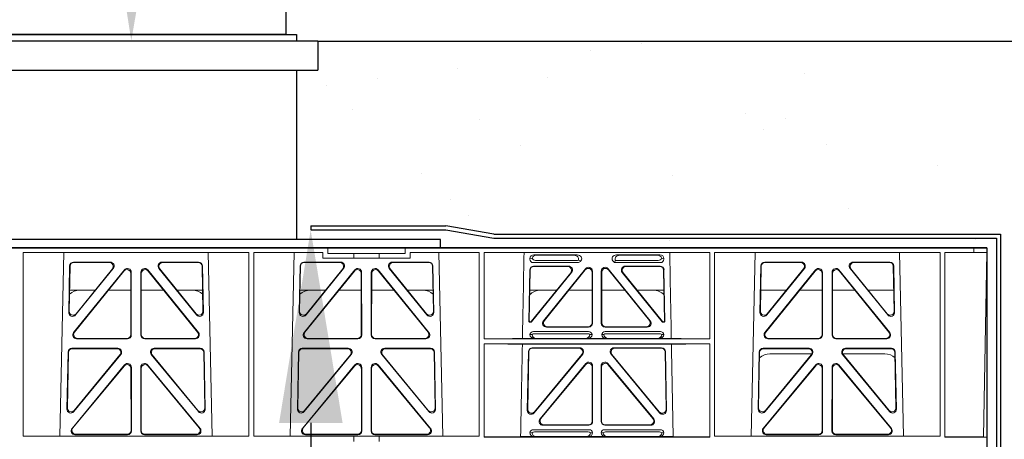
# Model space of a CAD drawing. Units: millimetres. Extents: x 623819 to 798216, y 252844 to 266108.
# Drawn here: x 633987 to 634497, y 255678 to 255895 of the extents above; entities that cross this region are included whole.
import ezdxf
from ezdxf import colors
from ezdxf.entities.mleader import LeaderData, LeaderLine
from ezdxf.math import Vec2, Vec3

# ---------------------------------------------------------------- set-up
doc = ezdxf.new("R2010")
doc.units = ezdxf.units.MM
doc.header["$LTSCALE"] = 50
doc.layers.add('Hatching', color=8, linetype='Continuous')
doc.styles.add('POLYPIPE_1in40', font='ARIALN.TTF', dxfattribs={"width": 0.9, "height": 100})

# ---------------------------------------------------------------- blocks, each defined once
blk = doc.blocks.new('ewfwe')
at = {"color": 5, "linetype": 'Continuous', "lineweight": 0}
for p, q in [((576610.76, 142072.47), (576928.51, 142072.47)), ((576770.9, 142070.07), (576770.88, 141974.91)), ((576770.9, 142070.07), (576887.64, 142070.07)), ((576789.79, 141974.91), (576791.9, 142070.07)), ((576866.63, 142070.07), (576868.73, 141974.91)), ((576887.64, 142070.07), (576887.65, 141974.91)), ((576890.16, 142070.07), (576890.14, 141974.91)), ((576890.16, 142070.07), (576925.86, 142070.07)), ((576909.04, 141974.91), (576911.15, 142070.07)), ((576925.86, 142067.07), (576925.86, 142070.07)), ((576928.51, 142072.47), (576968.51, 142072.47)), ((576928.51, 142069.47), (576928.51, 142072.47)), ((576928.51, 142069.47), (576942.03, 142069.47)), ((576942.03, 142069.47), (576955.03, 142069.47)), ((576942.03, 142067.07), (576942.03, 142069.47)), ((576955.03, 142069.47), (576968.51, 142069.47)), ((576955.03, 142067.07), (576955.03, 142069.47)), ((576968.51, 142072.47), (577246.64, 142072.47)), ((576968.51, 142069.47), (576968.51, 142072.47)), ((576971.17, 142070.07), (576971.17, 142067.07)), ((576971.17, 142070.07), (577006.9, 142070.07)), ((576985.88, 142070.07), (576987.98, 141974.91)), ((577006.9, 142070.07), (577006.91, 141974.91)), ((577009.41, 142070.07), (577126.15, 142070.07)), ((577009.41, 142070.07), (577009.41, 142025.28)), ((577035.22, 142068.78), (577057.63, 142068.78)), ((577056.02, 142068.57), (577036.34, 142068.57)), ((577100.31, 142068.78), (577077.9, 142068.78)), ((577079.51, 142068.57), (577099.19, 142068.57)), ((577126.15, 142070.07), (577126.16, 142025.28)), ((577128.67, 142070.07), (577128.65, 141974.91)), ((577128.67, 142070.07), (577245.41, 142070.07)), ((577147.54, 141974.91), (577149.65, 142070.07)), ((577224.38, 142070.07), (577226.48, 141974.91)), ((577245.41, 142070.07), (577245.43, 141974.91)), ((577246.64, 142072.47), (577262.88, 142072.47)), ((577247.91, 141974.42), (577247.93, 142070.07)), ((577262.88, 142070.07), (577247.93, 142070.07)), ((577262.88, 142072.47), (577262.88, 142070.07)), ((577262.88, 142072.47), (577262.89, 142072.47)), ((577262.89, 142070.07), (577262.88, 142070.07)), ((577269.64, 142072.47), (577262.89, 142072.47)), ((577262.89, 142070.07), (577262.89, 142072.47)), ((577262.89, 142070.07), (577269.62, 142070.07)), ((577267.9, 141974.45), (577269.58, 142070.07)), ((577269.62, 141873.97), (577269.62, 142070.07)), ((577269.64, 142072.47), (577269.64, 141873.97)), ((576794.43, 142038.98), (576794.88, 142063.11)), ((576796.88, 142065.07), (576815.88, 142065.07)), ((576797.08, 142064.86), (576815.44, 142064.86)), ((576842.65, 142065.07), (576861.65, 142065.07)), ((576843.09, 142064.86), (576861.45, 142064.86)), ((576863.65, 142063.11), (576864.1, 142038.98)), ((576913.68, 142038.98), (576914.13, 142063.11)), ((576916.13, 142065.07), (576935.13, 142065.07)), ((576916.33, 142064.86), (576934.69, 142064.86)), ((576942.03, 142067.07), (576925.86, 142067.07)), ((576955.03, 142067.07), (576942.03, 142067.07)), ((576971.17, 142067.07), (576955.03, 142067.07)), ((576961.9, 142065.07), (576980.9, 142065.07)), ((576962.34, 142064.86), (576980.7, 142064.86)), ((576982.9, 142063.11), (576983.35, 142038.98)), ((577033.09, 142066.85), (577033.09, 142066.59)), ((577034.9, 142064.77), (577057.87, 142064.77)), ((577036.02, 142065.89), (577057.33, 142065.89)), ((577059.28, 142065.45), (577059.49, 142065.71)), ((577076.04, 142065.71), (577076.8, 142064.77)), ((577077.17, 142065.56), (577076.8, 142064.77)), ((577076.8, 142064.77), (577100.62, 142064.77)), ((577077.4, 142065.89), (577099.51, 142065.89)), ((577102.44, 142066.59), (577102.44, 142066.85)), ((577152.18, 142038.98), (577152.63, 142063.11)), ((577154.63, 142065.07), (577173.63, 142065.07)), ((577154.83, 142064.86), (577173.19, 142064.86)), ((577200.4, 142065.07), (577219.4, 142065.07)), ((577200.84, 142064.86), (577219.2, 142064.86)), ((577221.4, 142063.11), (577221.85, 142038.98)), ((576794.66, 142039.59), (576795.09, 142062.9)), ((576823.22, 142061.01), (576796.96, 142028.56)), ((576823.01, 142060.41), (576797.4, 142028.77)), ((576817.44, 142061.82), (576797.97, 142037.69)), ((576817, 142061.61), (576798.2, 142038.3)), ((576826.59, 142027.52), (576826.55, 142059.17)), ((576826.8, 142027.31), (576826.76, 142059.76)), ((576831.77, 142059.76), (576831.73, 142027.31)), ((576831.98, 142059.17), (576831.94, 142027.52)), ((576861.57, 142028.56), (576835.31, 142061.01)), ((576861.13, 142028.77), (576835.52, 142060.41)), ((576860.55, 142037.69), (576841.09, 142061.82)), ((576860.33, 142038.3), (576841.53, 142061.61)), ((576863.44, 142062.9), (576863.87, 142039.59)), ((576913.91, 142039.59), (576914.34, 142062.9)), ((576942.47, 142061.01), (576916.21, 142028.56)), ((576942.26, 142060.41), (576916.65, 142028.77)), ((576936.69, 142061.82), (576917.22, 142037.69)), ((576936.25, 142061.61), (576917.45, 142038.3)), ((576945.84, 142027.52), (576945.8, 142059.17)), ((576946.05, 142027.31), (576946.01, 142059.76)), ((576951.02, 142059.76), (576950.98, 142027.31)), ((576951.23, 142059.17), (576951.19, 142027.52)), ((576980.82, 142028.56), (576954.56, 142061.01)), ((576980.38, 142028.77), (576954.77, 142060.41)), ((576979.8, 142037.69), (576960.34, 142061.82)), ((576979.58, 142038.3), (576960.78, 142061.61)), ((576982.69, 142062.9), (576983.12, 142039.59)), ((577033.03, 142061.03), (577032.56, 142034.38)), ((577032.78, 142034.59), (577033.23, 142060.82)), ((577054.23, 142059.53), (577033.82, 142034.27)), ((577033.92, 142034.06), (577054.67, 142059.74)), ((577053.12, 142062.98), (577035.02, 142062.98)), ((577052.68, 142062.77), (577035.23, 142062.77)), ((577040.13, 142034.62), (577061.93, 142061.61)), ((577061.72, 142061.02), (577040.57, 142034.83)), ((577065.26, 142033.58), (577065.26, 142059.77)), ((577065.47, 142060.36), (577065.47, 142033.37)), ((577070.05, 142033.37), (577070.05, 142060.36)), ((577070.26, 142059.77), (577070.26, 142033.58)), ((577073.6, 142061.61), (577095.4, 142034.62)), ((577094.96, 142034.83), (577073.81, 142061.02)), ((577080.86, 142059.74), (577101.61, 142034.06)), ((577101.71, 142034.27), (577081.3, 142059.53)), ((577100.51, 142062.98), (577082.41, 142062.98)), ((577100.3, 142062.77), (577082.85, 142062.77)), ((577102.3, 142060.82), (577102.75, 142034.59)), ((577102.97, 142034.38), (577102.5, 142061.03)), ((577152.41, 142039.59), (577152.84, 142062.9)), ((577180.97, 142061.01), (577154.71, 142028.56)), ((577180.76, 142060.41), (577155.15, 142028.77)), ((577175.19, 142061.82), (577155.72, 142037.69)), ((577174.75, 142061.61), (577155.95, 142038.3)), ((577184.34, 142027.52), (577184.3, 142059.17)), ((577184.55, 142027.31), (577184.51, 142059.76)), ((577189.52, 142059.76), (577189.48, 142027.31)), ((577189.73, 142059.17), (577189.69, 142027.52)), ((577219.32, 142028.56), (577193.06, 142061.01)), ((577218.88, 142028.77), (577193.27, 142060.41)), ((577218.3, 142037.69), (577198.84, 142061.82)), ((577218.08, 142038.3), (577199.28, 142061.61)), ((577221.19, 142062.9), (577221.62, 142039.59)), ((576808.02, 142050.47), (576794.86, 142050.47)), ((576826.56, 142050.47), (576814.96, 142050.47)), ((576831.97, 142050.47), (576843.56, 142050.47)), ((576850.51, 142050.47), (576863.67, 142050.47)), ((576914.11, 142050.47), (576927.27, 142050.47)), ((576934.21, 142050.47), (576945.81, 142050.47)), ((576962.81, 142050.47), (576951.22, 142050.47)), ((576982.92, 142050.47), (576969.76, 142050.47)), ((577046.91, 142050.47), (577033.05, 142050.47)), ((577065.26, 142050.47), (577053.21, 142050.47)), ((577070.26, 142050.47), (577082.32, 142050.47)), ((577088.62, 142050.47), (577102.48, 142050.47)), ((577152.61, 142050.47), (577165.77, 142050.47)), ((577172.71, 142050.47), (577184.31, 142050.47)), ((577201.31, 142050.47), (577189.72, 142050.47)), ((577221.42, 142050.47), (577208.26, 142050.47)), ((577033.06, 142033.87), (577033.53, 142033.87)), ((577033.27, 142034.08), (577033.43, 142034.08)), ((577102, 142033.87), (577102.47, 142033.87)), ((577102.1, 142034.08), (577102.26, 142034.08)), ((577034.21, 142027.52), (577033.09, 142027.49)), ((577063.46, 142029.08), (577034.89, 142029.08)), ((577062.92, 142027.97), (577035.43, 142027.97)), ((577041.68, 142031.37), (577063.48, 142031.37)), ((577042.12, 142031.58), (577063.27, 142031.58)), ((577065.26, 142027.49), (577064.15, 142027.52)), ((577071.38, 142027.52), (577070.26, 142027.49)), ((577072.05, 142031.37), (577093.85, 142031.37)), ((577100.64, 142029.08), (577072.06, 142029.08)), ((577072.26, 142031.58), (577093.41, 142031.58)), ((577100.1, 142027.97), (577072.61, 142027.97)), ((577102.44, 142027.49), (577101.32, 142027.52)), ((576798.5, 142025.31), (576824.81, 142025.31)), ((576798.94, 142025.52), (576824.6, 142025.52)), ((576833.72, 142025.31), (576860.03, 142025.31)), ((576833.93, 142025.52), (576859.59, 142025.52)), ((576917.75, 142025.31), (576944.06, 142025.31)), ((576918.19, 142025.52), (576943.85, 142025.52)), ((576952.97, 142025.31), (576979.28, 142025.31)), ((576953.18, 142025.52), (576978.84, 142025.52)), ((577009.41, 142022.68), (577009.4, 141974.42)), ((577009.41, 142025.28), (577126.16, 142025.28)), ((577009.41, 142022.68), (577126.16, 142022.68)), ((577029.19, 142022.47), (577106.34, 142022.47)), ((577029.25, 142025.5), (577035.29, 142025.5)), ((577035.29, 142025.5), (577036.41, 142025.53)), ((577061.95, 142025.53), (577036.41, 142025.53)), ((577061.95, 142025.53), (577063.07, 142025.5)), ((577063.07, 142025.5), (577072.46, 142025.5)), ((577072.46, 142025.5), (577073.58, 142025.53)), ((577073.58, 142025.53), (577099.12, 142025.53)), ((577099.12, 142025.53), (577100.24, 142025.5)), ((577100.24, 142025.5), (577106.28, 142025.5)), ((577126.16, 142022.68), (577126.17, 141974.42)), ((577156.25, 142025.31), (577182.56, 142025.31)), ((577156.69, 142025.52), (577182.35, 142025.52)), ((577191.47, 142025.31), (577217.78, 142025.31)), ((577191.68, 142025.52), (577217.34, 142025.52)), ((576794.05, 142018.44), (576793.5, 141988.9)), ((576794.26, 142018.23), (576793.72, 141989.5)), ((576819.82, 142020.39), (576796.05, 142020.39)), ((576819.38, 142020.18), (576796.25, 142020.18)), ((576862.48, 142020.39), (576838.71, 142020.39)), ((576862.28, 142020.18), (576839.15, 142020.18)), ((576864.81, 141989.5), (576864.27, 142018.23)), ((576865.03, 141988.9), (576864.48, 142018.44)), ((576913.3, 142018.44), (576912.75, 141988.9)), ((576913.51, 142018.23), (576912.97, 141989.5)), ((576939.07, 142020.39), (576915.3, 142020.39)), ((576938.63, 142020.18), (576915.5, 142020.18)), ((576981.73, 142020.39), (576957.96, 142020.39)), ((576981.53, 142020.18), (576958.4, 142020.18)), ((576984.06, 141989.5), (576983.52, 142018.23)), ((576984.28, 141988.9), (576983.73, 142018.44)), ((577031.76, 141988.23), (577032.29, 142018.71)), ((577032.49, 142018.5), (577031.98, 141988.83)), ((577034.28, 142020.66), (577058.9, 142020.66)), ((577058.45, 142020.45), (577034.49, 142020.45)), ((577060.43, 142017.4), (577035.28, 141986.93)), ((577035.51, 141987.53), (577059.99, 142017.19)), ((577100.24, 141986.93), (577075.1, 142017.4)), ((577075.54, 142017.19), (577100.02, 141987.53)), ((577076.63, 142020.66), (577101.25, 142020.66)), ((577101.04, 142020.45), (577077.08, 142020.45)), ((577103.55, 141988.83), (577103.04, 142018.5)), ((577103.24, 142018.71), (577103.77, 141988.23)), ((577151.8, 142018.44), (577151.25, 141988.9)), ((577152.01, 142018.23), (577151.47, 141989.5)), ((577177.57, 142020.39), (577153.8, 142020.39)), ((577177.13, 142020.18), (577154, 142020.18)), ((577157.26, 142017.47), (577178.99, 142017.47)), ((577195.03, 142017.47), (577216.77, 142017.47)), ((577220.23, 142020.39), (577196.46, 142020.39)), ((577220.03, 142020.18), (577196.9, 142020.18)), ((577222.56, 141989.5), (577222.02, 142018.23)), ((577222.78, 141988.9), (577222.23, 142018.44)), ((576797.03, 141987.6), (576821.37, 142017.13)), ((576797.25, 141988.19), (576820.92, 142016.93)), ((576837.16, 142017.13), (576861.5, 141987.6)), ((576837.61, 142016.93), (576861.28, 141988.19)), ((576916.28, 141987.6), (576940.62, 142017.13)), ((576916.5, 141988.19), (576940.17, 142016.93)), ((576956.41, 142017.13), (576980.75, 141987.6)), ((576956.86, 142016.93), (576980.53, 141988.19)), ((577062.05, 142012.49), (577038.35, 141983.77)), ((577073.48, 142012.49), (577097.18, 141983.77)), ((577154.78, 141987.6), (577179.12, 142017.13)), ((577155, 141988.19), (577178.67, 142016.93)), ((577194.91, 142017.13), (577219.25, 141987.6)), ((577195.36, 142016.93), (577219.03, 141988.19)), ((576796.11, 141978.9), (576823.29, 142011.76)), ((576796.56, 141979.11), (576823.08, 142011.18)), ((576826.61, 142009.92), (576826.65, 141977.84)), ((576826.82, 142010.5), (576826.86, 141977.63)), ((576831.71, 142010.5), (576831.67, 141977.63)), ((576831.92, 142009.92), (576831.88, 141977.84)), ((576862.42, 141978.9), (576835.24, 142011.76)), ((576861.97, 141979.11), (576835.45, 142011.18)), ((576942.54, 142011.76), (576915.36, 141978.9)), ((576942.33, 142011.18), (576915.81, 141979.11)), ((576945.9, 141977.84), (576945.86, 142009.92)), ((576946.11, 141977.63), (576946.07, 142010.5)), ((576950.92, 141977.63), (576950.96, 142010.5)), ((576951.13, 141977.84), (576951.17, 142009.92)), ((576954.49, 142011.76), (576981.67, 141978.9)), ((576954.7, 142011.18), (576981.22, 141979.11)), ((577038.8, 141983.98), (577061.84, 142011.91)), ((577065.37, 142010.64), (577065.37, 141982.72)), ((577065.58, 141982.51), (577065.58, 142011.22)), ((577069.95, 141982.51), (577069.95, 142011.22)), ((577070.16, 142010.64), (577070.16, 141982.72)), ((577096.73, 141983.98), (577073.69, 142011.91)), ((577181.04, 142011.76), (577153.86, 141978.9)), ((577180.83, 142011.18), (577154.31, 141979.11)), ((577184.4, 141977.84), (577184.36, 142009.92)), ((577184.61, 141977.63), (577184.57, 142010.5)), ((577189.42, 141977.63), (577189.46, 142010.5)), ((577189.63, 141977.84), (577189.67, 142009.92)), ((577192.99, 142011.76), (577220.17, 141978.9)), ((577193.2, 142011.18), (577219.72, 141979.11)), ((577034.21, 141976.66), (577033.09, 141976.63)), ((577034.89, 141978.22), (577063.78, 141978.22)), ((577035.43, 141977.11), (577063.24, 141977.11)), ((577063.59, 141980.51), (577039.89, 141980.51)), ((577063.38, 141980.72), (577040.33, 141980.72)), ((577065.58, 141976.63), (577064.46, 141976.66)), ((577071.07, 141976.66), (577069.95, 141976.63)), ((577071.75, 141978.22), (577100.64, 141978.22)), ((577095.64, 141980.51), (577071.94, 141980.51)), ((577095.2, 141980.72), (577072.15, 141980.72)), ((577072.29, 141977.11), (577100.1, 141977.11)), ((577102.44, 141976.63), (577101.32, 141976.66)), ((576887.65, 141974.91), (576770.88, 141974.91)), ((576824.87, 141975.63), (576797.64, 141975.63)), ((576824.66, 141975.84), (576798.09, 141975.84)), ((576833.66, 141975.63), (576860.89, 141975.63)), ((576833.87, 141975.84), (576860.44, 141975.84)), ((576942.03, 141974.91), (576890.14, 141974.91)), ((576916.89, 141975.63), (576944.12, 141975.63)), ((576917.34, 141975.84), (576943.91, 141975.84)), ((576942.03, 141972.02), (576942.03, 141974.91)), ((576955.03, 141974.87), (576942.03, 141974.87)), ((576980.14, 141975.63), (576952.91, 141975.63)), ((576979.69, 141975.84), (576953.12, 141975.84)), ((577006.91, 141974.91), (576955.03, 141974.91)), ((576955.03, 141972.02), (576955.03, 141974.91)), ((577126.17, 141974.42), (577009.4, 141974.42)), ((577028.31, 141974.64), (577035.29, 141974.64)), ((577035.29, 141974.64), (577036.41, 141974.67)), ((577036.41, 141974.67), (577062.26, 141974.67)), ((577062.26, 141974.67), (577063.38, 141974.64)), ((577063.38, 141974.64), (577072.15, 141974.64)), ((577072.15, 141974.64), (577073.26, 141974.67)), ((577099.12, 141974.67), (577073.26, 141974.67)), ((577099.12, 141974.67), (577100.24, 141974.64)), ((577100.24, 141974.64), (577107.22, 141974.64)), ((577245.43, 141974.91), (577128.65, 141974.91)), ((577155.39, 141975.63), (577182.62, 141975.63)), ((577155.84, 141975.84), (577182.41, 141975.84)), ((577218.64, 141975.63), (577191.41, 141975.63)), ((577218.19, 141975.84), (577191.62, 141975.84)), ((577269.59, 141974.42), (577247.91, 141974.42)), ((577267.9, 141974.45), (577269.59, 141974.42)), ((577269.59, 141972.02), (577269.59, 141974.42))]:
    blk.add_line(p, q, dxfattribs=at)
for centre, radius, start, end in [((576800.09, 142042.48), 8, 89.9685, 130.9624), ((576858.44, 142042.48), 8, 48.0436, 90.0274), ((576919.34, 142042.48), 8, 89.9685, 130.9624), ((576977.69, 142042.48), 8, 48.0436, 90.0274), ((577038.59, 142042.48), 8, 89.9685, 134.9564), ((577096.94, 142042.48), 8, 45.099, 90.0274), ((577034.85, 142027.32), 1.76, 88.5833, 174.6494), ((577035.46, 142026.02), 1.95, 90.6234, 129.6602), ((577062.9, 142026.02), 1.95, 50.3381, 89.3784), ((577063.51, 142027.32), 1.76, 5.3675, 91.3998), ((577072.02, 142027.32), 1.76, 88.5833, 174.6494), ((577072.63, 142026.02), 1.95, 90.6234, 129.6602), ((577100.07, 142026.02), 1.95, 50.3381, 89.3784), ((577100.68, 142027.32), 1.76, 5.3675, 91.3998), ((577157.25, 142009.48), 8, 89.9505, 131.1236), ((577216.78, 142009.48), 8, 47.7968, 90.0432), ((577034.85, 141976.46), 1.76, 88.5833, 174.6494), ((577035.46, 141975.16), 1.95, 90.6234, 129.6602), ((577063.22, 141975.16), 1.95, 50.3381, 89.3784), ((577063.82, 141976.46), 1.76, 5.3675, 91.3998), ((577071.71, 141976.46), 1.76, 88.5833, 174.6494), ((577072.31, 141975.16), 1.95, 90.6234, 129.6602), ((577100.07, 141975.16), 1.95, 50.3381, 89.3784), ((577100.68, 141976.46), 1.76, 5.3675, 91.3998)]:
    blk.add_arc(centre, radius, start, end, dxfattribs=at)
for centre, major_axis, ratio, start_param, end_param in [((577035.3, 142066.78), (2.18, -0.41), 0.903472, 1.775552, 3.309506), ((577036.42, 142066.57), (2.18, -0.41), 0.903472, 1.775552, 3.047664), ((577055.91, 142066.57), (-2.39, -0.31), 0.828526, 2.764509, 4.556104), ((577057.51, 142066.78), (-2.39, -0.31), 0.828526, 2.426058, 4.556104), ((577078.02, 142066.78), (2.39, -0.31), 0.828526, 1.727081, 3.857127), ((577079.62, 142066.57), (2.39, -0.31), 0.828526, 1.727081, 3.639833), ((577099.11, 142066.57), (-2.18, -0.41), 0.903472, 3.235521, 4.507634), ((577100.23, 142066.78), (-2.18, -0.41), 0.903472, 2.973679, 4.507634), ((576796.89, 142063.06), (1.53, -1.31), 0.9936, 2.280659, 3.826537), ((576797.1, 142062.85), (1.53, -1.31), 0.9936, 2.280659, 3.826537), ((576815.42, 142062.85), (-1.89, -0.76), 0.980994, 2.086889, 4.321417), ((576815.86, 142063.06), (-1.89, -0.76), 0.980994, 2.086889, 4.321417), ((576842.67, 142063.06), (1.89, -0.76), 0.980994, 1.961768, 4.196296), ((576843.11, 142062.85), (1.89, -0.76), 0.980994, 1.961768, 4.196296), ((576861.43, 142062.85), (-1.53, -1.31), 0.9936, 2.456648, 4.002526), ((576861.64, 142063.06), (-1.53, -1.31), 0.9936, 2.456648, 4.002526), ((576916.14, 142063.06), (1.53, -1.31), 0.9936, 2.280659, 3.826537), ((576916.35, 142062.85), (1.53, -1.31), 0.9936, 2.280659, 3.826537), ((576934.67, 142062.85), (-1.89, -0.76), 0.980994, 2.086889, 4.321417), ((576935.11, 142063.06), (-1.89, -0.76), 0.980994, 2.086889, 4.321417), ((576961.92, 142063.06), (1.89, -0.76), 0.980994, 1.961768, 4.196296), ((576962.36, 142062.85), (1.89, -0.76), 0.980994, 1.961768, 4.196296), ((576980.68, 142062.85), (-1.53, -1.31), 0.9936, 2.456648, 4.002526), ((576980.89, 142063.06), (-1.53, -1.31), 0.9936, 2.456648, 4.002526), ((577035.3, 142066.98), (1.69, 1.69), 0.834817, 2.445979, 3.837206), ((577035.13, 142066.81), (-3.95, -1.22), 0.142512, 4.882311, 5.144152), ((577036.42, 142068.1), (1.69, 1.69), 0.834817, 2.707821, 3.837206), ((577057.14, 142068.1), (-0.97, 2.03), 0.888386, 2.740262, 3.204473), ((577057.68, 142066.98), (-0.97, 2.03), 0.888386, 2.740262, 3.542923), ((577057.76, 142066.81), (2.96, -1.61), 0.11489, 4.932371, 5.270822), ((577080.44, 142066.46), (-3.31, -1.32), 0.32044, 5.732486, 5.94978), ((577099.11, 142068.1), (-1.69, 1.69), 0.834817, 2.445979, 3.575364), ((577100.23, 142066.98), (-1.69, 1.69), 0.834817, 2.445979, 3.837206), ((577100.4, 142066.81), (3.95, -1.22), 0.142512, 1.139033, 1.400875), ((577154.64, 142063.06), (1.53, -1.31), 0.9936, 2.280659, 3.826537), ((577154.85, 142062.85), (1.53, -1.31), 0.9936, 2.280659, 3.826537), ((577173.17, 142062.85), (-1.89, -0.76), 0.980994, 2.086889, 4.321417), ((577173.61, 142063.06), (-1.89, -0.76), 0.980994, 2.086889, 4.321417), ((577200.42, 142063.06), (1.89, -0.76), 0.980994, 1.961768, 4.196296), ((577200.86, 142062.85), (1.89, -0.76), 0.980994, 1.961768, 4.196296), ((577219.18, 142062.85), (-1.53, -1.31), 0.9936, 2.456648, 4.002526), ((577219.39, 142063.06), (-1.53, -1.31), 0.9936, 2.456648, 4.002526), ((576824.55, 142059.12), (-0.72, -1.93), 0.97034, 1.94013, 4.380975), ((576824.75, 142059.71), (-0.72, -1.93), 0.97034, 1.94013, 4.380975), ((576833.78, 142059.71), (0.72, -1.93), 0.97034, 1.90221, 4.343056), ((576833.98, 142059.12), (0.72, -1.93), 0.97034, 1.90221, 4.343056), ((576943.8, 142059.12), (-0.72, -1.93), 0.97034, 1.94013, 4.380975), ((576944, 142059.71), (-0.72, -1.93), 0.97034, 1.94013, 4.380975), ((576953.03, 142059.71), (0.72, -1.93), 0.97034, 1.90221, 4.343056), ((576953.23, 142059.12), (0.72, -1.93), 0.97034, 1.90221, 4.343056), ((577035.03, 142060.98), (1.41, -1.44), 0.992561, 2.368654, 3.914532), ((577035.24, 142060.77), (1.41, -1.44), 0.992561, 2.368654, 3.914532), ((577052.64, 142060.77), (-1.84, -0.88), 0.980016, 2.024328, 4.258857), ((577053.08, 142060.98), (-1.84, -0.88), 0.980016, 2.024328, 4.258857), ((577063.26, 142059.72), (-0.69, -1.95), 0.967227, 1.92117, 4.362015), ((577063.47, 142060.32), (-0.69, -1.95), 0.967227, 1.92117, 4.362015), ((577072.06, 142060.32), (0.69, -1.95), 0.967227, 1.92117, 4.362015), ((577072.27, 142059.72), (0.69, -1.95), 0.967227, 1.92117, 4.362015), ((577082.45, 142060.98), (1.84, -0.88), 0.980016, 2.024328, 4.258857), ((577082.89, 142060.77), (1.84, -0.88), 0.980016, 2.024328, 4.258857), ((577100.29, 142060.77), (-1.41, -1.44), 0.992561, 2.368654, 3.914532), ((577100.5, 142060.98), (-1.41, -1.44), 0.992561, 2.368654, 3.914532), ((577182.3, 142059.12), (-0.72, -1.93), 0.97034, 1.94013, 4.380975), ((577182.5, 142059.71), (-0.72, -1.93), 0.97034, 1.94013, 4.380975), ((577191.53, 142059.71), (0.72, -1.93), 0.97034, 1.90221, 4.343056), ((577191.73, 142059.12), (0.72, -1.93), 0.97034, 1.90221, 4.343056), ((576796.44, 142038.99), (0.68, 1.96), 0.962414, 1.896981, 4.354694), ((576796.66, 142039.6), (0.68, 1.96), 0.962414, 1.896981, 4.354694), ((576861.87, 142039.6), (-0.68, 1.96), 0.962414, 1.928491, 4.386204), ((576862.09, 142038.99), (-0.68, 1.96), 0.962414, 1.928491, 4.386204), ((576915.69, 142038.99), (0.68, 1.96), 0.962414, 1.896981, 4.354694), ((576915.91, 142039.6), (0.68, 1.96), 0.962414, 1.896981, 4.354694), ((576981.12, 142039.6), (-0.68, 1.96), 0.962414, 1.928491, 4.386204), ((576981.34, 142038.99), (-0.68, 1.96), 0.962414, 1.928491, 4.386204), ((577154.19, 142038.99), (0.68, 1.96), 0.962414, 1.896981, 4.354694), ((577154.41, 142039.6), (0.68, 1.96), 0.962414, 1.896981, 4.354694), ((577219.62, 142039.6), (-0.68, 1.96), 0.962414, 1.928491, 4.386204), ((577219.84, 142038.99), (-0.68, 1.96), 0.962414, 1.928491, 4.386204), ((577033.06, 142034.38), (0.359, 0.353), 0.9923, 2.351333, 3.931853), ((577033.28, 142034.59), (0.359, 0.353), 0.9923, 2.351333, 3.931853), ((577033.43, 142034.59), (-0.217, 0.453), 0.995332, 2.697779, 3.585407), ((577033.53, 142034.38), (-0.217, 0.453), 0.995332, 2.697779, 3.585407), ((577041.71, 142033.38), (1.84, 0.88), 0.980016, 2.024328, 4.258857), ((577042.15, 142033.59), (1.84, 0.88), 0.980016, 2.024328, 4.258857), ((577063.26, 142033.59), (-1.42, 1.42), 0.992433, 2.359993, 3.923193), ((577063.47, 142033.38), (-1.42, 1.42), 0.992433, 2.359993, 3.923193), ((577072.06, 142033.38), (1.42, 1.42), 0.992433, 2.359993, 3.923193), ((577072.27, 142033.59), (1.42, 1.42), 0.992433, 2.359993, 3.923193), ((577093.38, 142033.59), (-1.84, 0.88), 0.980016, 2.024328, 4.258857), ((577093.82, 142033.38), (-1.84, 0.88), 0.980016, 2.024328, 4.258857), ((577102, 142034.38), (0.217, 0.453), 0.995332, 2.697779, 3.585407), ((577102.1, 142034.59), (0.217, 0.453), 0.995332, 2.697779, 3.585407), ((577102.25, 142034.59), (-0.359, 0.353), 0.9923, 2.351333, 3.931853), ((577102.47, 142034.38), (-0.359, 0.353), 0.9923, 2.351333, 3.931853), ((576798.54, 142027.32), (1.79, 0.98), 0.978764, 1.968301, 4.202829), ((576798.98, 142027.53), (1.79, 0.98), 0.978764, 1.968301, 4.202829), ((576824.58, 142027.53), (-1.33, 1.52), 0.991222, 2.425203, 3.988403), ((576833.95, 142027.53), (1.33, 1.52), 0.991222, 2.294782, 3.857982), ((576859.55, 142027.53), (-1.79, 0.98), 0.978764, 2.080356, 4.314885), ((576859.99, 142027.32), (-1.79, 0.98), 0.978764, 2.080356, 4.314885), ((576917.79, 142027.32), (1.79, 0.98), 0.978764, 1.968301, 4.202829), ((576918.23, 142027.53), (1.79, 0.98), 0.978764, 1.968301, 4.202829), ((576943.83, 142027.53), (-1.33, 1.52), 0.991222, 2.425203, 3.988403), ((576953.2, 142027.53), (1.33, 1.52), 0.991222, 2.294782, 3.857982), ((576978.8, 142027.53), (-1.79, 0.98), 0.978764, 2.080356, 4.314885), ((576979.24, 142027.32), (-1.79, 0.98), 0.978764, 2.080356, 4.314885), ((577035.3, 142027.5), (2.21, 0.06), 0.906244, 3.116157, 4.681421), ((577036.42, 142027.53), (2.21, 0.06), 0.906244, 3.116157, 4.681421), ((577061.94, 142027.53), (-2.21, 0.06), 0.906244, 1.601764, 3.167028), ((577063.06, 142027.5), (-2.21, 0.06), 0.906244, 1.601764, 3.167028), ((577072.47, 142027.5), (2.21, 0.06), 0.906244, 3.116157, 4.681421), ((577073.59, 142027.53), (2.21, 0.06), 0.906244, 3.116157, 4.681421), ((577099.11, 142027.53), (-2.21, 0.06), 0.906244, 1.601764, 3.167028), ((577100.23, 142027.5), (-2.21, 0.06), 0.906244, 1.601764, 3.167028), ((577156.29, 142027.32), (1.79, 0.98), 0.978764, 1.968301, 4.202829), ((577156.73, 142027.53), (1.79, 0.98), 0.978764, 1.968301, 4.202829), ((577182.33, 142027.53), (-1.33, 1.52), 0.991222, 2.425203, 3.988403), ((577191.7, 142027.53), (1.33, 1.52), 0.991222, 2.294782, 3.857982), ((577217.3, 142027.53), (-1.79, 0.98), 0.978764, 2.080356, 4.314885), ((577217.74, 142027.32), (-1.79, 0.98), 0.978764, 2.080356, 4.314885), ((576824.79, 142027.32), (-1.33, 1.52), 0.991222, 2.425203, 3.988403), ((576833.74, 142027.32), (1.33, 1.52), 0.991222, 2.294782, 3.857982), ((576944.04, 142027.32), (-1.33, 1.52), 0.991222, 2.425203, 3.988403), ((576952.99, 142027.32), (1.33, 1.52), 0.991222, 2.294782, 3.857982), ((577008.14, 142025.59), (22.18, 0), 0.013091, 4.76899, 5.970588), ((577008.14, 142022.38), (22.13, 0), 0.013091, 0.312933, 1.5141), ((577127.39, 142025.59), (-22.18, 0), 0.013091, 0.312598, 1.515887), ((577127.39, 142022.38), (-22.13, 0), 0.013091, 4.767389, 5.970252), ((577182.54, 142027.32), (-1.33, 1.52), 0.991222, 2.425203, 3.988403), ((577191.49, 142027.32), (1.33, 1.52), 0.991222, 2.294782, 3.857982), ((576796.06, 142018.39), (1.53, -1.31), 0.9936, 2.280659, 3.826537), ((576796.27, 142018.18), (1.53, -1.31), 0.9936, 2.280659, 3.826537), ((576819.35, 142018.18), (-1.89, -0.76), 0.98056, 2.08118, 4.325969), ((576819.79, 142018.39), (-1.89, -0.76), 0.98056, 2.08118, 4.325969), ((576838.74, 142018.39), (1.89, -0.76), 0.98056, 1.957217, 4.202006), ((576839.18, 142018.18), (1.89, -0.76), 0.98056, 1.957217, 4.202006), ((576862.26, 142018.18), (-1.53, -1.31), 0.9936, 2.456648, 4.002526), ((576862.47, 142018.39), (-1.53, -1.31), 0.9936, 2.456648, 4.002526), ((576915.31, 142018.39), (1.53, -1.31), 0.9936, 2.280659, 3.826537), ((576915.52, 142018.18), (1.53, -1.31), 0.9936, 2.280659, 3.826537), ((576938.6, 142018.18), (-1.89, -0.76), 0.98056, 2.08118, 4.325969), ((576939.04, 142018.39), (-1.89, -0.76), 0.98056, 2.08118, 4.325969), ((576957.99, 142018.39), (1.89, -0.76), 0.98056, 1.957217, 4.202006), ((576958.43, 142018.18), (1.89, -0.76), 0.98056, 1.957217, 4.202006), ((576981.51, 142018.18), (-1.53, -1.31), 0.9936, 2.456648, 4.002526), ((576981.72, 142018.39), (-1.53, -1.31), 0.9936, 2.456648, 4.002526), ((577034.3, 142018.66), (1.41, -1.44), 0.992561, 2.368654, 3.914532), ((577034.5, 142018.45), (1.41, -1.44), 0.992561, 2.368654, 3.914532), ((577058.42, 142018.45), (-1.85, -0.87), 0.979583, 2.019198, 4.263987), ((577058.87, 142018.66), (-1.85, -0.87), 0.979583, 2.019198, 4.263987), ((577076.66, 142018.66), (1.85, -0.87), 0.979583, 2.019198, 4.263987), ((577077.11, 142018.45), (1.85, -0.87), 0.979583, 2.019198, 4.263987), ((577101.03, 142018.45), (-1.41, -1.44), 0.992561, 2.368654, 3.914532), ((577101.23, 142018.66), (-1.41, -1.44), 0.992561, 2.368654, 3.914532), ((577153.81, 142018.39), (1.53, -1.31), 0.9936, 2.280659, 3.826537), ((577154.02, 142018.18), (1.53, -1.31), 0.9936, 2.280659, 3.826537), ((577177.1, 142018.18), (-1.89, -0.76), 0.98056, 2.08118, 4.325969), ((577177.54, 142018.39), (-1.89, -0.76), 0.98056, 2.08118, 4.325969), ((577196.49, 142018.39), (1.89, -0.76), 0.98056, 1.957217, 4.202006), ((577196.93, 142018.18), (1.89, -0.76), 0.98056, 1.957217, 4.202006), ((577220.01, 142018.18), (-1.53, -1.31), 0.9936, 2.456648, 4.002526), ((577220.22, 142018.39), (-1.53, -1.31), 0.9936, 2.456648, 4.002526), ((576824.6, 142009.87), (-0.73, -1.92), 0.971195, 1.945769, 4.376481), ((576824.81, 142010.46), (-0.73, -1.92), 0.971195, 1.945769, 4.376481), ((576833.72, 142010.46), (0.73, -1.92), 0.971195, 1.906704, 4.337416), ((576833.93, 142009.87), (0.73, -1.92), 0.971195, 1.906704, 4.337416), ((576943.85, 142009.87), (-0.73, -1.92), 0.971195, 1.945769, 4.376481), ((576944.06, 142010.46), (-0.73, -1.92), 0.971195, 1.945769, 4.376481), ((576952.97, 142010.46), (0.73, -1.92), 0.971195, 1.906704, 4.337416), ((576953.18, 142009.87), (0.73, -1.92), 0.971195, 1.906704, 4.337416), ((577063.36, 142010.59), (-0.7, -1.94), 0.968131, 1.926237, 4.356949), ((577063.57, 142011.18), (-0.7, -1.94), 0.968131, 1.926237, 4.356949), ((577071.96, 142011.18), (0.7, -1.94), 0.968131, 1.926237, 4.356949), ((577072.17, 142010.59), (0.7, -1.94), 0.968131, 1.926237, 4.356949), ((577182.35, 142009.87), (-0.73, -1.92), 0.971195, 1.945769, 4.376481), ((577182.56, 142010.46), (-0.73, -1.92), 0.971195, 1.945769, 4.376481), ((577191.47, 142010.46), (0.73, -1.92), 0.971195, 1.906704, 4.337416), ((577191.68, 142009.87), (0.73, -1.92), 0.971195, 1.906704, 4.337416), ((576795.51, 141988.91), (0.69, 1.96), 0.963437, 1.901604, 4.3492), ((576795.73, 141989.51), (0.69, 1.96), 0.963437, 1.901604, 4.3492), ((576862.8, 141989.51), (-0.69, 1.96), 0.963437, 1.933985, 4.381581), ((576863.02, 141988.91), (-0.69, 1.96), 0.963437, 1.933985, 4.381581), ((576914.76, 141988.91), (0.69, 1.96), 0.963437, 1.901604, 4.3492), ((576914.98, 141989.51), (0.69, 1.96), 0.963437, 1.901604, 4.3492), ((576982.05, 141989.51), (-0.69, 1.96), 0.963437, 1.933985, 4.381581), ((576982.27, 141988.91), (-0.69, 1.96), 0.963437, 1.933985, 4.381581), ((577033.76, 141988.24), (0.72, 1.94), 0.966602, 1.917795, 4.365391), ((577033.98, 141988.84), (0.72, 1.94), 0.966602, 1.917795, 4.365391), ((577101.54, 141988.84), (-0.72, 1.94), 0.966602, 1.917795, 4.365391), ((577101.77, 141988.24), (-0.72, 1.94), 0.966602, 1.917795, 4.365391), ((577153.26, 141988.91), (0.69, 1.96), 0.963437, 1.901604, 4.3492), ((577153.48, 141989.51), (0.69, 1.96), 0.963437, 1.901604, 4.3492), ((577220.55, 141989.51), (-0.69, 1.96), 0.963437, 1.933985, 4.381581), ((577220.77, 141988.91), (-0.69, 1.96), 0.963437, 1.933985, 4.381581), ((577039.92, 141982.52), (1.85, 0.87), 0.979583, 2.019198, 4.263987), ((577040.36, 141982.73), (1.85, 0.87), 0.979583, 2.019198, 4.263987), ((577063.36, 141982.73), (-1.42, 1.42), 0.992433, 2.359993, 3.923193), ((577063.57, 141982.52), (-1.42, 1.42), 0.992433, 2.359993, 3.923193), ((577071.96, 141982.52), (1.42, 1.42), 0.992433, 2.359993, 3.923193), ((577072.17, 141982.73), (1.42, 1.42), 0.992433, 2.359993, 3.923193), ((577095.17, 141982.73), (-1.85, 0.87), 0.979583, 2.019198, 4.263987), ((577095.61, 141982.52), (-1.85, 0.87), 0.979583, 2.019198, 4.263987), ((576797.68, 141977.64), (1.8, 0.97), 0.978332, 1.963556, 4.208345), ((576798.12, 141977.85), (1.8, 0.97), 0.978332, 1.963556, 4.208345), ((576824.64, 141977.85), (-1.33, 1.52), 0.991222, 2.425203, 3.988403), ((576824.85, 141977.64), (-1.33, 1.52), 0.991222, 2.425203, 3.988403), ((576833.68, 141977.64), (1.33, 1.52), 0.991222, 2.294782, 3.857982), ((576833.89, 141977.85), (1.33, 1.52), 0.991222, 2.294782, 3.857982), ((576860.41, 141977.85), (-1.8, 0.97), 0.978332, 2.074841, 4.319629), ((576860.85, 141977.64), (-1.8, 0.97), 0.978332, 2.074841, 4.319629), ((576916.93, 141977.64), (1.8, 0.97), 0.978332, 1.963556, 4.208345), ((576917.37, 141977.85), (1.8, 0.97), 0.978332, 1.963556, 4.208345), ((576943.89, 141977.85), (-1.33, 1.52), 0.991222, 2.425203, 3.988403), ((576944.1, 141977.64), (-1.33, 1.52), 0.991222, 2.425203, 3.988403), ((576952.93, 141977.64), (1.33, 1.52), 0.991222, 2.294782, 3.857982), ((576953.14, 141977.85), (1.33, 1.52), 0.991222, 2.294782, 3.857982), ((576979.66, 141977.85), (-1.8, 0.97), 0.978332, 2.074841, 4.319629), ((576980.1, 141977.64), (-1.8, 0.97), 0.978332, 2.074841, 4.319629), ((577035.3, 141976.64), (2.21, 0.06), 0.906244, 3.116157, 4.681421), ((577036.42, 141976.67), (2.21, 0.06), 0.906244, 3.116157, 4.681421), ((577062.25, 141976.67), (-2.21, 0.06), 0.906244, 1.601764, 3.167028), ((577063.37, 141976.64), (-2.21, 0.06), 0.906244, 1.601764, 3.167028), ((577072.16, 141976.64), (2.21, 0.06), 0.906244, 3.116157, 4.681421), ((577073.28, 141976.67), (2.21, 0.06), 0.906244, 3.116157, 4.681421), ((577099.11, 141976.67), (-2.21, 0.06), 0.906244, 1.601764, 3.167028), ((577100.23, 141976.64), (-2.21, 0.06), 0.906244, 1.601764, 3.167028), ((577155.43, 141977.64), (1.8, 0.97), 0.978332, 1.963556, 4.208345), ((577155.87, 141977.85), (1.8, 0.97), 0.978332, 1.963556, 4.208345), ((577182.39, 141977.85), (-1.33, 1.52), 0.991222, 2.425203, 3.988403), ((577182.6, 141977.64), (-1.33, 1.52), 0.991222, 2.425203, 3.988403), ((577191.43, 141977.64), (1.33, 1.52), 0.991222, 2.294782, 3.857982), ((577191.64, 141977.85), (1.33, 1.52), 0.991222, 2.294782, 3.857982), ((577218.16, 141977.85), (-1.8, 0.97), 0.978332, 2.074841, 4.319629), ((577218.6, 141977.64), (-1.8, 0.97), 0.978332, 2.074841, 4.319629), ((577008.14, 141974.73), (21.29, 0), 0.013091, 4.770396, 5.957094), ((577127.39, 141974.73), (-21.29, 0), 0.013091, 0.326092, 1.514552)]:
    blk.add_ellipse(centre, major_axis=major_axis, ratio=ratio, start_param=start_param, end_param=end_param, dxfattribs=at)
for points in [[(577030.06, 142070.07), (577029.79, 142055.21), (577029.52, 142040.36), (577029.25, 142025.5)], [(577105.47, 142070.07), (577105.74, 142055.21), (577106.01, 142040.36), (577106.28, 142025.5)], [(577029.19, 142022.47), (577028.9, 142006.53), (577028.61, 141990.58), (577028.31, 141974.64)], [(577106.34, 142022.47), (577106.63, 142006.53), (577106.92, 141990.58), (577107.22, 141974.64)]]:
    blk.add_open_spline(points, degree=3, dxfattribs=at)
blk.add_open_spline([(577267.9, 141974.45), (577267.84, 141974.45), (577267.66, 141974.45), (577267.07, 141974.45), (577266.65, 141974.45), (577265.61, 141974.45), (577264.98, 141974.45), (577263.53, 141974.45), (577262.69, 141974.45), (577260.87, 141974.45), (577259.88, 141974.45), (577257.74, 141974.45), (577256.6, 141974.45), (577253.07, 141974.45), (577250.49, 141974.45), (577247.89, 141974.45)], degree=3, knots=[0, 0, 0, 0, 0.125, 0.125, 0.25, 0.25, 0.375, 0.375, 0.5, 0.5, 0.625, 0.625, 0.75, 0.75, 1, 1, 1, 1], dxfattribs=at)

msp = doc.modelspace()

# ---------------------------------------------------------------- hatches: boundary and pattern name
at = {"layer": 'Hatching'}
h = msp.add_hatch(dxfattribs=at)
h.set_pattern_fill('AR-SAND', color=256, scale=2, style=0)
h.set_pattern_definition([(37.5, (438857.53, 49035.73), (-3.200063, 97.882647), [0, -77.216, 0, -86.36, 0, -82.55]), (7.5, (438857.53, 49035.73), (89.904657, 143.36502), [0, -41.656, 0, -69.596, 0, -26.67]), (327.5, (438795.045, 49035.73), (158.198474, 0.287437), [0, -25.4, 0, -91.44, 0, -119.38]), (317.5, (438795.05, 49035.73), (152.71129, 44.585865), [0, -12.7, 0, -59.944, 0, -68.58])])
h.paths.add_polyline_path([(634594.97, 255884.13), (634141.64, 255884.13), (634141.64, 255869.25), (634130.7, 255869.25), (634130.7, 255781.5), (634205.12, 255781.5), (634205.12, 255777.13), (634487.97, 255777.13), (634487.97, 255377.13), (634487.97, 254977.13), (633487.97, 254977.13), (633042.27, 254977.13), (633042.27, 254972.13), (634492.97, 254972.13), (634492.97, 255782.13), (634232.84, 255782.13), (634207.84, 255786.5), (634137.97, 255786.5), (634137.97, 255788.5), (634207.84, 255788.5), (634232.84, 255784.13), (634494.97, 255784.13), (634494.97, 254970.13), (633042.27, 254970.13), (633042.27, 254870.13), (634594.97, 254870.13)])

# ---------------------------------------------------------------- linework, layer by layer
for p, q in [((633948.6, 255884.43), (634141.64, 255884.43)), ((633959.54, 255887.68), (634130.7, 255887.68)), ((634130.7, 255887.68), (634130.7, 255884.43)), ((634141.64, 255884.43), (634141.64, 255869.25)), ((633948.6, 255869.25), (634141.64, 255869.25)), ((634130.7, 255869.25), (634130.7, 255781.5))]:
    msp.add_line(p, q)
at = {"color": 3}
for p, q in [((634137.97, 255788.5), (634137.97, 255786.5)), ((634232.84, 255784.13), (634207.84, 255788.5)), ((634207.84, 255786.5), (634232.84, 255782.13))]:
    msp.add_line(p, q, dxfattribs=at)
for points in [[(634125.12, 257299.38), (634125.12, 255887.68), (633965.12, 255887.68), (633965.12, 257299.38)], [(634141.64, 255884.13), (634594.97, 255884.13), (634594.97, 254870.13)], [(633602.27, 255777.13), (634487.97, 255777.13), (634487.97, 255777.13), (633602.27, 255777.13)]]:
    msp.add_lwpolyline(points)
for points in [[(634137.97, 255788.5), (634207.84, 255788.5)], [(634137.97, 255786.5), (634207.84, 255786.5)], [(634232.84, 255784.13), (634494.97, 255784.13)], [(634232.84, 255782.13), (634492.97, 255782.13)], [(634492.97, 255782.13), (634492.97, 254972.13)], [(634494.97, 255784.13), (634494.97, 254970.13)]]:
    msp.add_lwpolyline(points, dxfattribs=at)
for points in [[(634487.97, 255377.13), (633487.97, 255377.13), (633487.97, 255777.13), (634487.97, 255777.13)], [(633885.12, 255777.13), (634205.12, 255777.13), (634205.12, 255781.5), (633885.12, 255781.5)]]:
    msp.add_lwpolyline(points, close=True)

# ---------------------------------------------------------------- block references
at = {"color": 5}
msp.add_blockref('ewfwe', (57218.33, 113704.66), dxfattribs=at)

# ---------------------------------------------------------------- leaders
ml = msp.add_multileader_mtext('Standard')
ml.set_content('{\\W0.91;Ø160mm\\PBS EN 1401-1\\Pflange adaptor\\P} ', color=256, style='POLYPIPE_1in40')
ml.set_leader_properties()
ml.build(insert=Vec2(0, 0))
ml.multileader.update_dxf_attribs({"dogleg_length": 40, "arrow_head_size": 100})
ctx = ml.context
ctx.base_point, ctx.char_height, ctx.arrow_head_size, ctx.landing_gap_size, ctx.plane_origin = Vec3(634919.31, 256147.14), 100, 100, 12, Vec3(634400.12, 255705.75)
ctx.text_align_type = 2
notes = []
notes.append((ctx, [(0, (1, 1, 0), (634047.03, 256147.14), (1, 0), 1121.57, [(0, [(634045.12, 255884.43)], 0, [])])]))
ctx.mtext.insert, ctx.mtext.alignment, ctx.mtext.flow_direction = Vec3(635598.17, 256197.14), 3, 5
ml = msp.add_multileader_mtext('Standard')
ml.set_content('Geosynthetic \\PSealed to adapter \\Pflange ', color=256, style='POLYPIPE_1in40')
ml.set_leader_properties()
ml.build(insert=Vec2(0, 0))
ml.multileader.update_dxf_attribs({"dogleg_length": 40, "arrow_head_size": 100})
ctx = ml.context
ctx.base_point, ctx.char_height, ctx.arrow_head_size, ctx.landing_gap_size, ctx.plane_origin = Vec3(634781.59, 255518.61), 100, 100, 12, Vec3(634492.97, 255607.69)
ctx.text_align_type = 2
notes.append((ctx, [(0, (1, 1, 0), (634138.18, 255518.61), (1, 0), 859.01, [(0, [(634137.97, 255786.37)], 0, [])])]))
ctx.mtext.insert, ctx.mtext.alignment, ctx.mtext.flow_direction = Vec3(635604.39, 255583.31), 3, 5
for ctx, leaders in notes:
    for number, flags, end, landing, length, lines in leaders:
        leader = LeaderData()
        leader.index, (leader.has_last_leader_line, leader.has_dogleg_vector, leader.attachment_direction) = number, flags
        leader.last_leader_point, leader.dogleg_vector, leader.dogleg_length = Vec3(end), Vec3(landing), length
        for number, points, colour, breaks in lines:
            line = LeaderLine()
            line.index, line.vertices, line.color, line.breaks = number, Vec3.list(points), colors.encode_raw_color(colour), breaks
            leader.lines.append(line)
        ctx.leaders.append(leader)

doc.saveas('drawing.dxf')
